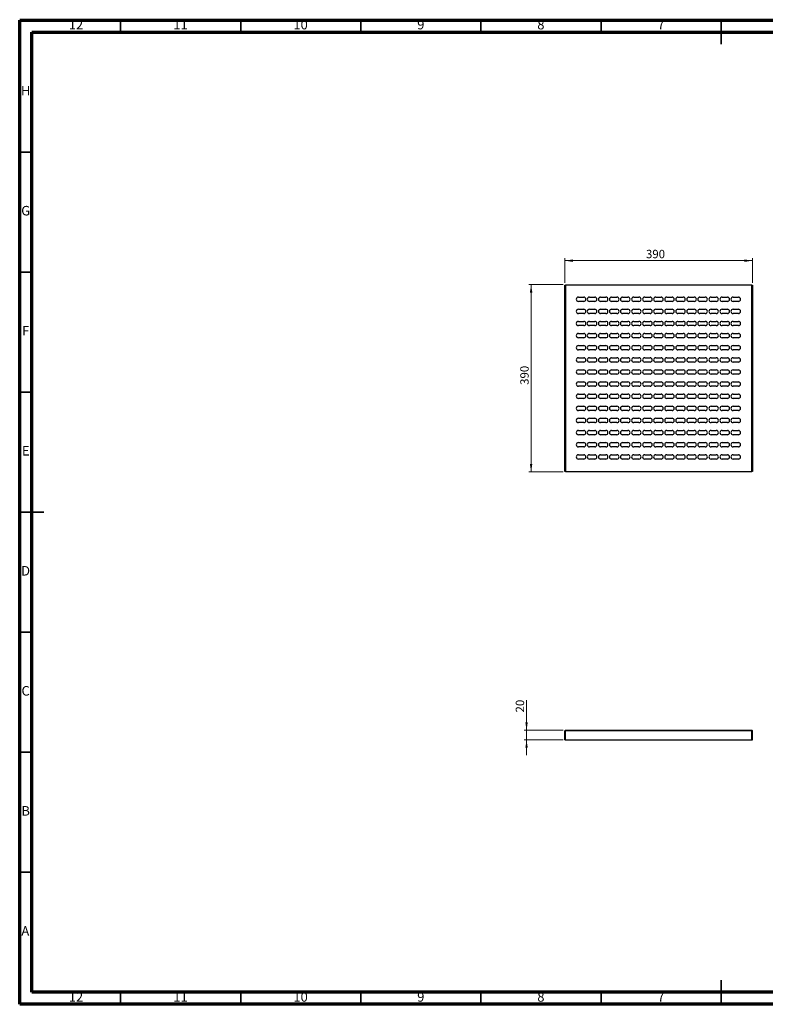
# Model space of a CAD drawing. Units: millimetres. Extents: x 5 to 589, y 5 to 415.
# Drawn here: x 5 to 315, y 5 to 415 of the extents above; entities that cross this region are included whole.
import ezdxf

# ---------------------------------------------------------------- set-up
doc = ezdxf.new("R2010")
doc.units = ezdxf.units.MM
doc.styles.add('SLDTEXTSTYLE0', font='TXT', dxfattribs={"width": 0.75})
doc.dimstyles.new('SLDDIMSTYLE0', dxfattribs={"dimtxt": 3.5, "dimasz": 3.302, "dimexe": 0, "dimexo": 0.0625, "dimgap": 0.875, "dimtad": 1, "dimlfac": 5, "dimrnd": 1e-09, "dimzin": 12, "dimdsep": 46, "dimtxsty": 'SLDTEXTSTYLE0', "dimsah": 1, "dimcen": 0.09, "dimadec": 0, "dimazin": 3, "dimtfac": 1, "dimtmove": 0, "dimatfit": 0, "dimfxl": 0, "dimfrac": 2, "dimtolj": 1, "dimtzin": 12, "dimarcsym": 0})
doc.dimstyles.new('SLDDIMSTYLE1', dxfattribs={"dimtxt": 3.5, "dimasz": 3.302, "dimexe": 0, "dimexo": 0.0625, "dimgap": 0.875, "dimtad": 1, "dimlfac": 5, "dimrnd": 1e-09, "dimzin": 12, "dimdsep": 46, "dimtxsty": 'SLDTEXTSTYLE0', "dimsah": 1, "dimcen": 0.09, "dimadec": 0, "dimazin": 3, "dimtfac": 1, "dimtofl": 0, "dimtmove": 0, "dimatfit": 3, "dimfxl": 0, "dimfrac": 2, "dimtolj": 1, "dimtzin": 12, "dimarcsym": 0})

# ---------------------------------------------------------------- blocks, each defined once
blk = doc.blocks.new('_D')
at = {"color": 7, "linetype": 'Continuous', "lineweight": 0}
for p, q in [((215.99, 119.15), (215.99, 131.73)), ((231.19, 119.15), (214.99, 119.15)), ((215.99, 115.15), (215.99, 119.15)), ((231.19, 115.15), (214.99, 115.15)), ((215.99, 115.15), (215.99, 108.8))]:
    blk.add_line(p, q, dxfattribs=at)
at = {"color": 7, "linetype": 'Continuous', "lineweight": 18}
for points in [[(215.99, 119.15), (216.5, 122.45), (215.48, 122.45)], [(215.99, 115.15), (215.48, 111.85), (216.5, 111.85)]]:
    blk.add_solid(points, dxfattribs=at)
at = {"color": 7, "linetype": 'Continuous', "lineweight": 18, "insert": (211.48, 126.56), "char_height": 3.5, "attachment_point": 1, "rotation": 90, "style": 'SLDTEXTSTYLE0'}
blk.add_mtext('20', dxfattribs=at)
blk = doc.blocks.new('_D_1')
at = {"color": 7, "linetype": 'Continuous', "lineweight": 0}
for p, q in [((231.99, 305.56), (231.99, 315.76)), ((231.99, 314.76), (309.99, 314.76)), ((309.99, 305.56), (309.99, 315.76))]:
    blk.add_line(p, q, dxfattribs=at)
at = {"color": 7, "linetype": 'Continuous', "lineweight": 18}
for points in [[(231.99, 314.76), (235.29, 314.25), (235.29, 315.26)], [(309.99, 314.76), (306.69, 315.26), (306.69, 314.25)]]:
    blk.add_solid(points, dxfattribs=at)
at = {"color": 7, "linetype": 'Continuous', "lineweight": 18, "insert": (265.69, 319.27), "char_height": 3.5, "attachment_point": 1, "style": 'SLDTEXTSTYLE0'}
blk.add_mtext('390', dxfattribs=at)
blk = doc.blocks.new('_D_2')
at = {"color": 7, "linetype": 'Continuous', "lineweight": 0}
for p, q in [((231.19, 304.76), (216.89, 304.76)), ((217.89, 304.76), (217.89, 226.76)), ((231.19, 226.76), (216.89, 226.76))]:
    blk.add_line(p, q, dxfattribs=at)
at = {"color": 7, "linetype": 'Continuous', "lineweight": 18}
for points in [[(217.89, 304.76), (217.38, 301.45), (218.4, 301.45)], [(217.89, 226.76), (218.4, 230.06), (217.38, 230.06)]]:
    blk.add_solid(points, dxfattribs=at)
at = {"color": 7, "linetype": 'Continuous', "lineweight": 18, "insert": (213.38, 263.01), "char_height": 3.5, "attachment_point": 1, "rotation": 90, "style": 'SLDTEXTSTYLE0'}
blk.add_mtext('390', dxfattribs=at)

msp = doc.modelspace()

# ---------------------------------------------------------------- linework, layer by layer
at = {"color": 7, "linetype": 'Continuous', "lineweight": 70}
for p, q in [((5, 5), (5, 415)), ((5, 415), (589, 415)), ((10, 10), (10, 410)), ((10, 410), (584, 410)), ((584, 10), (10, 10)), ((589, 5), (5, 5))]:
    msp.add_line(p, q, dxfattribs=at)
at = {"color": 7, "linetype": 'Continuous', "lineweight": 35}
for p, q in [((47, 410), (47, 415)), ((97, 410), (97, 415)), ((147, 410), (147, 415)), ((197, 410), (197, 415)), ((247, 410), (247, 415)), ((297, 415.001), (297, 404.999)), ((297, 410), (297, 415)), ((10, 360), (5, 360)), ((10, 310), (5, 310)), ((10, 260), (5, 260)), ((4.999, 210), (15.001, 210)), ((10, 210), (5, 210)), ((10, 160), (5, 160)), ((10, 110), (5, 110)), ((10, 60), (5, 60)), ((297, 4.999), (297, 15.001)), ((47, 10), (47, 5)), ((97, 10), (97, 5)), ((147, 10), (147, 5)), ((197, 10), (197, 5)), ((247, 10), (247, 5)), ((297, 10), (297, 5))]:
    msp.add_line(p, q, dxfattribs=at)
at = {"color": 7, "linetype": 'Continuous', "lineweight": 25}
for p, q in [((231.9871, 226.9562), (231.9871, 304.5562)), ((231.9871, 304.5562), (232.1871, 304.5562)), ((232.1871, 304.7562), (309.7871, 304.7562)), ((232.1871, 304.5562), (232.1871, 304.7562)), ((232.1871, 304.5562), (232.1871, 226.9562)), ((309.7871, 304.5562), (232.1871, 304.5562)), ((309.7871, 304.7562), (309.7871, 304.5562)), ((309.7871, 226.9562), (309.7871, 304.5562)), ((309.7871, 304.5562), (309.9871, 304.5562)), ((309.9871, 304.5562), (309.9871, 226.9562)), ((237.5871, 299.5812), (239.7871, 299.5812)), ((242.1871, 299.5812), (244.3871, 299.5812)), ((246.7871, 299.5812), (248.9871, 299.5812)), ((251.3871, 299.5812), (253.5871, 299.5812)), ((255.9871, 299.5812), (258.1871, 299.5812)), ((260.5871, 299.5812), (262.7871, 299.5812)), ((265.1871, 299.5812), (267.3871, 299.5812)), ((269.7871, 299.5812), (271.9871, 299.5812)), ((274.3871, 299.5812), (276.5871, 299.5812)), ((278.9871, 299.5812), (281.1871, 299.5812)), ((283.5871, 299.5812), (285.7871, 299.5812)), ((288.1871, 299.5812), (290.3871, 299.5812)), ((292.7871, 299.5812), (294.9871, 299.5812)), ((297.3871, 299.5812), (299.5871, 299.5812)), ((301.9871, 299.5812), (304.1871, 299.5812)), ((239.7871, 297.7812), (237.5871, 297.7812)), ((244.3871, 297.7812), (242.1871, 297.7812)), ((248.9871, 297.7812), (246.7871, 297.7812)), ((253.5871, 297.7812), (251.3871, 297.7812)), ((258.1871, 297.7812), (255.9871, 297.7812)), ((262.7871, 297.7812), (260.5871, 297.7812)), ((267.3871, 297.7812), (265.1871, 297.7812)), ((271.9871, 297.7812), (269.7871, 297.7812)), ((276.5871, 297.7812), (274.3871, 297.7812)), ((281.1871, 297.7812), (278.9871, 297.7812)), ((285.7871, 297.7812), (283.5871, 297.7812)), ((290.3871, 297.7812), (288.1871, 297.7812)), ((294.9871, 297.7812), (292.7871, 297.7812)), ((299.5871, 297.7812), (297.3871, 297.7812)), ((304.1871, 297.7812), (301.9871, 297.7812)), ((237.5871, 294.5312), (239.7871, 294.5312)), ((239.7871, 292.7312), (237.5871, 292.7312)), ((242.1871, 294.5312), (244.3871, 294.5312)), ((244.3871, 292.7312), (242.1871, 292.7312)), ((246.7871, 294.5312), (248.9871, 294.5312)), ((248.9871, 292.7312), (246.7871, 292.7312)), ((251.3871, 294.5312), (253.5871, 294.5312)), ((253.5871, 292.7312), (251.3871, 292.7312)), ((255.9871, 294.5312), (258.1871, 294.5312)), ((258.1871, 292.7312), (255.9871, 292.7312)), ((260.5871, 294.5312), (262.7871, 294.5312)), ((262.7871, 292.7312), (260.5871, 292.7312)), ((265.1871, 294.5312), (267.3871, 294.5312)), ((267.3871, 292.7312), (265.1871, 292.7312)), ((269.7871, 294.5312), (271.9871, 294.5312)), ((271.9871, 292.7312), (269.7871, 292.7312)), ((274.3871, 294.5312), (276.5871, 294.5312)), ((276.5871, 292.7312), (274.3871, 292.7312)), ((278.9871, 294.5312), (281.1871, 294.5312)), ((281.1871, 292.7312), (278.9871, 292.7312)), ((283.5871, 294.5312), (285.7871, 294.5312)), ((285.7871, 292.7312), (283.5871, 292.7312)), ((288.1871, 294.5312), (290.3871, 294.5312)), ((290.3871, 292.7312), (288.1871, 292.7312)), ((292.7871, 294.5312), (294.9871, 294.5312)), ((294.9871, 292.7312), (292.7871, 292.7312)), ((297.3871, 294.5312), (299.5871, 294.5312)), ((299.5871, 292.7312), (297.3871, 292.7312)), ((301.9871, 294.5312), (304.1871, 294.5312)), ((304.1871, 292.7312), (301.9871, 292.7312)), ((237.5871, 289.4812), (239.7871, 289.4812)), ((239.7871, 287.6812), (237.5871, 287.6812)), ((242.1871, 289.4812), (244.3871, 289.4812)), ((244.3871, 287.6812), (242.1871, 287.6812)), ((246.7871, 289.4812), (248.9871, 289.4812)), ((248.9871, 287.6812), (246.7871, 287.6812)), ((251.3871, 289.4812), (253.5871, 289.4812)), ((253.5871, 287.6812), (251.3871, 287.6812)), ((255.9871, 289.4812), (258.1871, 289.4812)), ((258.1871, 287.6812), (255.9871, 287.6812)), ((260.5871, 289.4812), (262.7871, 289.4812)), ((262.7871, 287.6812), (260.5871, 287.6812)), ((265.1871, 289.4812), (267.3871, 289.4812)), ((267.3871, 287.6812), (265.1871, 287.6812)), ((269.7871, 289.4812), (271.9871, 289.4812)), ((271.9871, 287.6812), (269.7871, 287.6812)), ((274.3871, 289.4812), (276.5871, 289.4812)), ((276.5871, 287.6812), (274.3871, 287.6812)), ((278.9871, 289.4812), (281.1871, 289.4812)), ((281.1871, 287.6812), (278.9871, 287.6812)), ((283.5871, 289.4812), (285.7871, 289.4812)), ((285.7871, 287.6812), (283.5871, 287.6812)), ((288.1871, 289.4812), (290.3871, 289.4812)), ((290.3871, 287.6812), (288.1871, 287.6812)), ((292.7871, 289.4812), (294.9871, 289.4812)), ((294.9871, 287.6812), (292.7871, 287.6812)), ((297.3871, 289.4812), (299.5871, 289.4812)), ((299.5871, 287.6812), (297.3871, 287.6812)), ((301.9871, 289.4812), (304.1871, 289.4812)), ((304.1871, 287.6812), (301.9871, 287.6812)), ((237.5871, 284.4312), (239.7871, 284.4312)), ((242.1871, 284.4312), (244.3871, 284.4312)), ((246.7871, 284.4312), (248.9871, 284.4312)), ((251.3871, 284.4312), (253.5871, 284.4312)), ((255.9871, 284.4312), (258.1871, 284.4312)), ((260.5871, 284.4312), (262.7871, 284.4312)), ((265.1871, 284.4312), (267.3871, 284.4312)), ((269.7871, 284.4312), (271.9871, 284.4312)), ((274.3871, 284.4312), (276.5871, 284.4312)), ((278.9871, 284.4312), (281.1871, 284.4312)), ((283.5871, 284.4312), (285.7871, 284.4312)), ((288.1871, 284.4312), (290.3871, 284.4312)), ((292.7871, 284.4312), (294.9871, 284.4312)), ((297.3871, 284.4312), (299.5871, 284.4312)), ((301.9871, 284.4312), (304.1871, 284.4312)), ((239.7871, 282.6312), (237.5871, 282.6312)), ((237.5871, 279.3812), (239.7871, 279.3812)), ((244.3871, 282.6312), (242.1871, 282.6312)), ((242.1871, 279.3812), (244.3871, 279.3812)), ((248.9871, 282.6312), (246.7871, 282.6312)), ((246.7871, 279.3812), (248.9871, 279.3812)), ((253.5871, 282.6312), (251.3871, 282.6312)), ((251.3871, 279.3812), (253.5871, 279.3812)), ((258.1871, 282.6312), (255.9871, 282.6312)), ((255.9871, 279.3812), (258.1871, 279.3812)), ((262.7871, 282.6312), (260.5871, 282.6312)), ((260.5871, 279.3812), (262.7871, 279.3812)), ((267.3871, 282.6312), (265.1871, 282.6312)), ((265.1871, 279.3812), (267.3871, 279.3812)), ((271.9871, 282.6312), (269.7871, 282.6312)), ((269.7871, 279.3812), (271.9871, 279.3812)), ((276.5871, 282.6312), (274.3871, 282.6312)), ((274.3871, 279.3812), (276.5871, 279.3812)), ((281.1871, 282.6312), (278.9871, 282.6312)), ((278.9871, 279.3812), (281.1871, 279.3812)), ((285.7871, 282.6312), (283.5871, 282.6312)), ((283.5871, 279.3812), (285.7871, 279.3812)), ((290.3871, 282.6312), (288.1871, 282.6312)), ((288.1871, 279.3812), (290.3871, 279.3812)), ((294.9871, 282.6312), (292.7871, 282.6312)), ((292.7871, 279.3812), (294.9871, 279.3812)), ((299.5871, 282.6312), (297.3871, 282.6312)), ((297.3871, 279.3812), (299.5871, 279.3812)), ((304.1871, 282.6312), (301.9871, 282.6312)), ((301.9871, 279.3812), (304.1871, 279.3812)), ((239.7871, 277.5812), (237.5871, 277.5812)), ((244.3871, 277.5812), (242.1871, 277.5812)), ((248.9871, 277.5812), (246.7871, 277.5812)), ((253.5871, 277.5812), (251.3871, 277.5812)), ((258.1871, 277.5812), (255.9871, 277.5812)), ((262.7871, 277.5812), (260.5871, 277.5812)), ((267.3871, 277.5812), (265.1871, 277.5812)), ((271.9871, 277.5812), (269.7871, 277.5812)), ((276.5871, 277.5812), (274.3871, 277.5812)), ((281.1871, 277.5812), (278.9871, 277.5812)), ((285.7871, 277.5812), (283.5871, 277.5812)), ((290.3871, 277.5812), (288.1871, 277.5812)), ((294.9871, 277.5812), (292.7871, 277.5812)), ((299.5871, 277.5812), (297.3871, 277.5812)), ((304.1871, 277.5812), (301.9871, 277.5812)), ((237.5871, 274.3312), (239.7871, 274.3312)), ((239.7871, 272.5312), (237.5871, 272.5312)), ((242.1871, 274.3312), (244.3871, 274.3312)), ((244.3871, 272.5312), (242.1871, 272.5312)), ((246.7871, 274.3312), (248.9871, 274.3312)), ((248.9871, 272.5312), (246.7871, 272.5312)), ((251.3871, 274.3312), (253.5871, 274.3312)), ((253.5871, 272.5312), (251.3871, 272.5312)), ((255.9871, 274.3312), (258.1871, 274.3312)), ((258.1871, 272.5312), (255.9871, 272.5312)), ((260.5871, 274.3312), (262.7871, 274.3312)), ((262.7871, 272.5312), (260.5871, 272.5312)), ((265.1871, 274.3312), (267.3871, 274.3312)), ((267.3871, 272.5312), (265.1871, 272.5312)), ((269.7871, 274.3312), (271.9871, 274.3312)), ((271.9871, 272.5312), (269.7871, 272.5312)), ((274.3871, 274.3312), (276.5871, 274.3312)), ((276.5871, 272.5312), (274.3871, 272.5312)), ((278.9871, 274.3312), (281.1871, 274.3312)), ((281.1871, 272.5312), (278.9871, 272.5312)), ((283.5871, 274.3312), (285.7871, 274.3312)), ((285.7871, 272.5312), (283.5871, 272.5312)), ((288.1871, 274.3312), (290.3871, 274.3312)), ((290.3871, 272.5312), (288.1871, 272.5312)), ((292.7871, 274.3312), (294.9871, 274.3312)), ((294.9871, 272.5312), (292.7871, 272.5312)), ((297.3871, 274.3312), (299.5871, 274.3312)), ((299.5871, 272.5312), (297.3871, 272.5312)), ((301.9871, 274.3312), (304.1871, 274.3312)), ((304.1871, 272.5312), (301.9871, 272.5312)), ((237.5871, 269.2812), (239.7871, 269.2812)), ((239.7871, 267.4812), (237.5871, 267.4812)), ((242.1871, 269.2812), (244.3871, 269.2812)), ((244.3871, 267.4812), (242.1871, 267.4812)), ((246.7871, 269.2812), (248.9871, 269.2812)), ((248.9871, 267.4812), (246.7871, 267.4812)), ((251.3871, 269.2812), (253.5871, 269.2812)), ((253.5871, 267.4812), (251.3871, 267.4812)), ((255.9871, 269.2812), (258.1871, 269.2812)), ((258.1871, 267.4812), (255.9871, 267.4812)), ((260.5871, 269.2812), (262.7871, 269.2812)), ((262.7871, 267.4812), (260.5871, 267.4812)), ((265.1871, 269.2812), (267.3871, 269.2812)), ((267.3871, 267.4812), (265.1871, 267.4812)), ((269.7871, 269.2812), (271.9871, 269.2812)), ((271.9871, 267.4812), (269.7871, 267.4812)), ((274.3871, 269.2812), (276.5871, 269.2812)), ((276.5871, 267.4812), (274.3871, 267.4812)), ((278.9871, 269.2812), (281.1871, 269.2812)), ((281.1871, 267.4812), (278.9871, 267.4812)), ((283.5871, 269.2812), (285.7871, 269.2812)), ((285.7871, 267.4812), (283.5871, 267.4812)), ((288.1871, 269.2812), (290.3871, 269.2812)), ((290.3871, 267.4812), (288.1871, 267.4812)), ((292.7871, 269.2812), (294.9871, 269.2812)), ((294.9871, 267.4812), (292.7871, 267.4812)), ((297.3871, 269.2812), (299.5871, 269.2812)), ((299.5871, 267.4812), (297.3871, 267.4812)), ((301.9871, 269.2812), (304.1871, 269.2812)), ((304.1871, 267.4812), (301.9871, 267.4812)), ((237.5871, 264.2312), (239.7871, 264.2312)), ((242.1871, 264.2312), (244.3871, 264.2312)), ((246.7871, 264.2312), (248.9871, 264.2312)), ((251.3871, 264.2312), (253.5871, 264.2312)), ((255.9871, 264.2312), (258.1871, 264.2312)), ((260.5871, 264.2312), (262.7871, 264.2312)), ((265.1871, 264.2312), (267.3871, 264.2312)), ((269.7871, 264.2312), (271.9871, 264.2312)), ((274.3871, 264.2312), (276.5871, 264.2312)), ((278.9871, 264.2312), (281.1871, 264.2312)), ((283.5871, 264.2312), (285.7871, 264.2312)), ((288.1871, 264.2312), (290.3871, 264.2312)), ((292.7871, 264.2312), (294.9871, 264.2312)), ((297.3871, 264.2312), (299.5871, 264.2312)), ((301.9871, 264.2312), (304.1871, 264.2312)), ((239.7871, 262.4312), (237.5871, 262.4312)), ((237.5871, 259.1812), (239.7871, 259.1812)), ((244.3871, 262.4312), (242.1871, 262.4312)), ((242.1871, 259.1812), (244.3871, 259.1812)), ((248.9871, 262.4312), (246.7871, 262.4312)), ((246.7871, 259.1812), (248.9871, 259.1812)), ((253.5871, 262.4312), (251.3871, 262.4312)), ((251.3871, 259.1812), (253.5871, 259.1812)), ((258.1871, 262.4312), (255.9871, 262.4312)), ((255.9871, 259.1812), (258.1871, 259.1812)), ((262.7871, 262.4312), (260.5871, 262.4312)), ((260.5871, 259.1812), (262.7871, 259.1812)), ((267.3871, 262.4312), (265.1871, 262.4312)), ((265.1871, 259.1812), (267.3871, 259.1812)), ((271.9871, 262.4312), (269.7871, 262.4312)), ((269.7871, 259.1812), (271.9871, 259.1812)), ((276.5871, 262.4312), (274.3871, 262.4312)), ((274.3871, 259.1812), (276.5871, 259.1812)), ((281.1871, 262.4312), (278.9871, 262.4312)), ((278.9871, 259.1812), (281.1871, 259.1812)), ((285.7871, 262.4312), (283.5871, 262.4312)), ((283.5871, 259.1812), (285.7871, 259.1812)), ((290.3871, 262.4312), (288.1871, 262.4312)), ((288.1871, 259.1812), (290.3871, 259.1812)), ((294.9871, 262.4312), (292.7871, 262.4312)), ((292.7871, 259.1812), (294.9871, 259.1812)), ((299.5871, 262.4312), (297.3871, 262.4312)), ((297.3871, 259.1812), (299.5871, 259.1812)), ((304.1871, 262.4312), (301.9871, 262.4312)), ((301.9871, 259.1812), (304.1871, 259.1812)), ((239.7871, 257.3812), (237.5871, 257.3812)), ((244.3871, 257.3812), (242.1871, 257.3812)), ((248.9871, 257.3812), (246.7871, 257.3812)), ((253.5871, 257.3812), (251.3871, 257.3812)), ((258.1871, 257.3812), (255.9871, 257.3812)), ((262.7871, 257.3812), (260.5871, 257.3812)), ((267.3871, 257.3812), (265.1871, 257.3812)), ((271.9871, 257.3812), (269.7871, 257.3812)), ((276.5871, 257.3812), (274.3871, 257.3812)), ((281.1871, 257.3812), (278.9871, 257.3812)), ((285.7871, 257.3812), (283.5871, 257.3812)), ((290.3871, 257.3812), (288.1871, 257.3812)), ((294.9871, 257.3812), (292.7871, 257.3812)), ((299.5871, 257.3812), (297.3871, 257.3812)), ((304.1871, 257.3812), (301.9871, 257.3812)), ((237.5871, 254.1312), (239.7871, 254.1312)), ((239.7871, 252.3312), (237.5871, 252.3312)), ((242.1871, 254.1312), (244.3871, 254.1312)), ((244.3871, 252.3312), (242.1871, 252.3312)), ((246.7871, 254.1312), (248.9871, 254.1312)), ((248.9871, 252.3312), (246.7871, 252.3312)), ((251.3871, 254.1312), (253.5871, 254.1312)), ((253.5871, 252.3312), (251.3871, 252.3312)), ((255.9871, 254.1312), (258.1871, 254.1312)), ((258.1871, 252.3312), (255.9871, 252.3312)), ((260.5871, 254.1312), (262.7871, 254.1312)), ((262.7871, 252.3312), (260.5871, 252.3312)), ((265.1871, 254.1312), (267.3871, 254.1312)), ((267.3871, 252.3312), (265.1871, 252.3312)), ((269.7871, 254.1312), (271.9871, 254.1312)), ((271.9871, 252.3312), (269.7871, 252.3312)), ((274.3871, 254.1312), (276.5871, 254.1312)), ((276.5871, 252.3312), (274.3871, 252.3312)), ((278.9871, 254.1312), (281.1871, 254.1312)), ((281.1871, 252.3312), (278.9871, 252.3312)), ((283.5871, 254.1312), (285.7871, 254.1312)), ((285.7871, 252.3312), (283.5871, 252.3312)), ((288.1871, 254.1312), (290.3871, 254.1312)), ((290.3871, 252.3312), (288.1871, 252.3312)), ((292.7871, 254.1312), (294.9871, 254.1312)), ((294.9871, 252.3312), (292.7871, 252.3312)), ((297.3871, 254.1312), (299.5871, 254.1312)), ((299.5871, 252.3312), (297.3871, 252.3312)), ((301.9871, 254.1312), (304.1871, 254.1312)), ((304.1871, 252.3312), (301.9871, 252.3312)), ((237.5871, 249.0812), (239.7871, 249.0812)), ((239.7871, 247.2812), (237.5871, 247.2812)), ((242.1871, 249.0812), (244.3871, 249.0812)), ((244.3871, 247.2812), (242.1871, 247.2812)), ((246.7871, 249.0812), (248.9871, 249.0812)), ((248.9871, 247.2812), (246.7871, 247.2812)), ((251.3871, 249.0812), (253.5871, 249.0812)), ((253.5871, 247.2812), (251.3871, 247.2812)), ((255.9871, 249.0812), (258.1871, 249.0812)), ((258.1871, 247.2812), (255.9871, 247.2812)), ((260.5871, 249.0812), (262.7871, 249.0812)), ((262.7871, 247.2812), (260.5871, 247.2812)), ((265.1871, 249.0812), (267.3871, 249.0812)), ((267.3871, 247.2812), (265.1871, 247.2812)), ((269.7871, 249.0812), (271.9871, 249.0812)), ((271.9871, 247.2812), (269.7871, 247.2812)), ((274.3871, 249.0812), (276.5871, 249.0812)), ((276.5871, 247.2812), (274.3871, 247.2812)), ((278.9871, 249.0812), (281.1871, 249.0812)), ((281.1871, 247.2812), (278.9871, 247.2812)), ((283.5871, 249.0812), (285.7871, 249.0812)), ((285.7871, 247.2812), (283.5871, 247.2812)), ((288.1871, 249.0812), (290.3871, 249.0812)), ((290.3871, 247.2812), (288.1871, 247.2812)), ((292.7871, 249.0812), (294.9871, 249.0812)), ((294.9871, 247.2812), (292.7871, 247.2812)), ((297.3871, 249.0812), (299.5871, 249.0812)), ((299.5871, 247.2812), (297.3871, 247.2812)), ((301.9871, 249.0812), (304.1871, 249.0812)), ((304.1871, 247.2812), (301.9871, 247.2812)), ((237.5871, 244.0312), (239.7871, 244.0312)), ((239.7871, 242.2312), (237.5871, 242.2312)), ((242.1871, 244.0312), (244.3871, 244.0312)), ((244.3871, 242.2312), (242.1871, 242.2312)), ((246.7871, 244.0312), (248.9871, 244.0312)), ((248.9871, 242.2312), (246.7871, 242.2312)), ((251.3871, 244.0312), (253.5871, 244.0312)), ((253.5871, 242.2312), (251.3871, 242.2312)), ((255.9871, 244.0312), (258.1871, 244.0312)), ((258.1871, 242.2312), (255.9871, 242.2312)), ((260.5871, 244.0312), (262.7871, 244.0312)), ((262.7871, 242.2312), (260.5871, 242.2312)), ((265.1871, 244.0312), (267.3871, 244.0312)), ((267.3871, 242.2312), (265.1871, 242.2312)), ((269.7871, 244.0312), (271.9871, 244.0312)), ((271.9871, 242.2312), (269.7871, 242.2312)), ((274.3871, 244.0312), (276.5871, 244.0312)), ((276.5871, 242.2312), (274.3871, 242.2312)), ((278.9871, 244.0312), (281.1871, 244.0312)), ((281.1871, 242.2312), (278.9871, 242.2312)), ((283.5871, 244.0312), (285.7871, 244.0312)), ((285.7871, 242.2312), (283.5871, 242.2312)), ((288.1871, 244.0312), (290.3871, 244.0312)), ((290.3871, 242.2312), (288.1871, 242.2312)), ((292.7871, 244.0312), (294.9871, 244.0312)), ((294.9871, 242.2312), (292.7871, 242.2312)), ((297.3871, 244.0312), (299.5871, 244.0312)), ((299.5871, 242.2312), (297.3871, 242.2312)), ((301.9871, 244.0312), (304.1871, 244.0312)), ((304.1871, 242.2312), (301.9871, 242.2312)), ((237.5871, 238.9812), (239.7871, 238.9812)), ((242.1871, 238.9812), (244.3871, 238.9812)), ((246.7871, 238.9812), (248.9871, 238.9812)), ((251.3871, 238.9812), (253.5871, 238.9812)), ((255.9871, 238.9812), (258.1871, 238.9812)), ((260.5871, 238.9812), (262.7871, 238.9812)), ((265.1871, 238.9812), (267.3871, 238.9812)), ((269.7871, 238.9812), (271.9871, 238.9812)), ((274.3871, 238.9812), (276.5871, 238.9812)), ((278.9871, 238.9812), (281.1871, 238.9812)), ((283.5871, 238.9812), (285.7871, 238.9812)), ((288.1871, 238.9812), (290.3871, 238.9812)), ((292.7871, 238.9812), (294.9871, 238.9812)), ((297.3871, 238.9812), (299.5871, 238.9812)), ((301.9871, 238.9812), (304.1871, 238.9812)), ((239.7871, 237.1812), (237.5871, 237.1812)), ((237.5871, 233.9312), (239.7871, 233.9312)), ((244.3871, 237.1812), (242.1871, 237.1812)), ((242.1871, 233.9312), (244.3871, 233.9312)), ((248.9871, 237.1812), (246.7871, 237.1812)), ((246.7871, 233.9312), (248.9871, 233.9312)), ((253.5871, 237.1812), (251.3871, 237.1812)), ((251.3871, 233.9312), (253.5871, 233.9312)), ((258.1871, 237.1812), (255.9871, 237.1812)), ((255.9871, 233.9312), (258.1871, 233.9312)), ((262.7871, 237.1812), (260.5871, 237.1812)), ((260.5871, 233.9312), (262.7871, 233.9312)), ((267.3871, 237.1812), (265.1871, 237.1812)), ((265.1871, 233.9312), (267.3871, 233.9312)), ((271.9871, 237.1812), (269.7871, 237.1812)), ((269.7871, 233.9312), (271.9871, 233.9312)), ((276.5871, 237.1812), (274.3871, 237.1812)), ((274.3871, 233.9312), (276.5871, 233.9312)), ((281.1871, 237.1812), (278.9871, 237.1812)), ((278.9871, 233.9312), (281.1871, 233.9312)), ((285.7871, 237.1812), (283.5871, 237.1812)), ((283.5871, 233.9312), (285.7871, 233.9312)), ((290.3871, 237.1812), (288.1871, 237.1812)), ((288.1871, 233.9312), (290.3871, 233.9312)), ((294.9871, 237.1812), (292.7871, 237.1812)), ((292.7871, 233.9312), (294.9871, 233.9312)), ((299.5871, 237.1812), (297.3871, 237.1812)), ((297.3871, 233.9312), (299.5871, 233.9312)), ((304.1871, 237.1812), (301.9871, 237.1812)), ((301.9871, 233.9312), (304.1871, 233.9312)), ((239.7871, 232.1312), (237.5871, 232.1312)), ((244.3871, 232.1312), (242.1871, 232.1312)), ((248.9871, 232.1312), (246.7871, 232.1312)), ((253.5871, 232.1312), (251.3871, 232.1312)), ((258.1871, 232.1312), (255.9871, 232.1312)), ((262.7871, 232.1312), (260.5871, 232.1312)), ((267.3871, 232.1312), (265.1871, 232.1312)), ((271.9871, 232.1312), (269.7871, 232.1312)), ((276.5871, 232.1312), (274.3871, 232.1312)), ((281.1871, 232.1312), (278.9871, 232.1312)), ((285.7871, 232.1312), (283.5871, 232.1312)), ((290.3871, 232.1312), (288.1871, 232.1312)), ((294.9871, 232.1312), (292.7871, 232.1312)), ((299.5871, 232.1312), (297.3871, 232.1312)), ((304.1871, 232.1312), (301.9871, 232.1312)), ((232.1871, 226.9562), (231.9871, 226.9562)), ((232.1871, 226.9562), (309.7871, 226.9562)), ((232.1871, 226.7562), (232.1871, 226.9562)), ((309.7871, 226.7562), (232.1871, 226.7562)), ((309.9871, 226.9562), (309.7871, 226.9562)), ((309.7871, 226.9562), (309.7871, 226.7562)), ((231.9871, 115.1471), (231.9871, 118.9471)), ((232.1871, 119.1471), (309.7871, 119.1471)), ((232.1871, 118.9471), (232.1871, 119.1471)), ((232.1871, 115.1471), (232.1871, 118.9471)), ((309.7871, 118.9471), (232.1871, 118.9471)), ((309.7871, 119.1471), (309.7871, 118.9471)), ((309.7871, 115.1471), (309.7871, 118.9471)), ((309.9871, 115.1471), (309.9871, 118.9471)), ((231.9871, 115.1471), (232.1871, 115.1471)), ((232.1871, 115.1471), (309.7871, 115.1471)), ((309.7871, 115.1471), (309.9871, 115.1471))]:
    msp.add_line(p, q, dxfattribs=at)
for centre, radius, start, end in [((237.5871, 298.6812), 0.9, 90, 270), ((239.7871, 298.6812), 0.9, 270, 90), ((242.1871, 298.6812), 0.9, 90, 270), ((244.3871, 298.6812), 0.9, 270, 90), ((246.7871, 298.6812), 0.9, 90, 270), ((248.9871, 298.6812), 0.9, 270, 90), ((251.3871, 298.6812), 0.9, 90, 270), ((253.5871, 298.6812), 0.9, 270, 90), ((255.9871, 298.6812), 0.9, 90, 270), ((258.1871, 298.6812), 0.9, 270, 90), ((260.5871, 298.6812), 0.9, 90, 270), ((262.7871, 298.6812), 0.9, 270, 90), ((265.1871, 298.6812), 0.9, 90, 270), ((267.3871, 298.6812), 0.9, 270, 90), ((269.7871, 298.6812), 0.9, 90, 270), ((271.9871, 298.6812), 0.9, 270, 90), ((274.3871, 298.6812), 0.9, 90, 270), ((276.5871, 298.6812), 0.9, 270, 90), ((278.9871, 298.6812), 0.9, 90, 270), ((281.1871, 298.6812), 0.9, 270, 90), ((283.5871, 298.6812), 0.9, 90, 270), ((285.7871, 298.6812), 0.9, 270, 90), ((288.1871, 298.6812), 0.9, 90, 270), ((290.3871, 298.6812), 0.9, 270, 90), ((292.7871, 298.6812), 0.9, 90, 270), ((294.9871, 298.6812), 0.9, 270, 90), ((297.3871, 298.6812), 0.9, 90, 270), ((299.5871, 298.6812), 0.9, 270, 90), ((301.9871, 298.6812), 0.9, 90, 270), ((304.1871, 298.6812), 0.9, 270, 90), ((237.5871, 293.6312), 0.9, 90, 270), ((239.7871, 293.6312), 0.9, 270, 90), ((242.1871, 293.6312), 0.9, 90, 270), ((244.3871, 293.6312), 0.9, 270, 90), ((246.7871, 293.6312), 0.9, 90, 270), ((248.9871, 293.6312), 0.9, 270, 90), ((251.3871, 293.6312), 0.9, 90, 270), ((253.5871, 293.6312), 0.9, 270, 90), ((255.9871, 293.6312), 0.9, 90, 270), ((258.1871, 293.6312), 0.9, 270, 90), ((260.5871, 293.6312), 0.9, 90, 270), ((262.7871, 293.6312), 0.9, 270, 90), ((265.1871, 293.6312), 0.9, 90, 270), ((267.3871, 293.6312), 0.9, 270, 90), ((269.7871, 293.6312), 0.9, 90, 270), ((271.9871, 293.6312), 0.9, 270, 90), ((274.3871, 293.6312), 0.9, 90, 270), ((276.5871, 293.6312), 0.9, 270, 90), ((278.9871, 293.6312), 0.9, 90, 270), ((281.1871, 293.6312), 0.9, 270, 90), ((283.5871, 293.6312), 0.9, 90, 270), ((285.7871, 293.6312), 0.9, 270, 90), ((288.1871, 293.6312), 0.9, 90, 270), ((290.3871, 293.6312), 0.9, 270, 90), ((292.7871, 293.6312), 0.9, 90, 270), ((294.9871, 293.6312), 0.9, 270, 90), ((297.3871, 293.6312), 0.9, 90, 270), ((299.5871, 293.6312), 0.9, 270, 90), ((301.9871, 293.6312), 0.9, 90, 270), ((304.1871, 293.6312), 0.9, 270, 90), ((237.5871, 288.5812), 0.9, 90, 270), ((239.7871, 288.5812), 0.9, 270, 90), ((242.1871, 288.5812), 0.9, 90, 270), ((244.3871, 288.5812), 0.9, 270, 90), ((246.7871, 288.5812), 0.9, 90, 270), ((248.9871, 288.5812), 0.9, 270, 90), ((251.3871, 288.5812), 0.9, 90, 270), ((253.5871, 288.5812), 0.9, 270, 90), ((255.9871, 288.5812), 0.9, 90, 270), ((258.1871, 288.5812), 0.9, 270, 90), ((260.5871, 288.5812), 0.9, 90, 270), ((262.7871, 288.5812), 0.9, 270, 90), ((265.1871, 288.5812), 0.9, 90, 270), ((267.3871, 288.5812), 0.9, 270, 90), ((269.7871, 288.5812), 0.9, 90, 270), ((271.9871, 288.5812), 0.9, 270, 90), ((274.3871, 288.5812), 0.9, 90, 270), ((276.5871, 288.5812), 0.9, 270, 90), ((278.9871, 288.5812), 0.9, 90, 270), ((281.1871, 288.5812), 0.9, 270, 90), ((283.5871, 288.5812), 0.9, 90, 270), ((285.7871, 288.5812), 0.9, 270, 90), ((288.1871, 288.5812), 0.9, 90, 270), ((290.3871, 288.5812), 0.9, 270, 90), ((292.7871, 288.5812), 0.9, 90, 270), ((294.9871, 288.5812), 0.9, 270, 90), ((297.3871, 288.5812), 0.9, 90, 270), ((299.5871, 288.5812), 0.9, 270, 90), ((301.9871, 288.5812), 0.9, 90, 270), ((304.1871, 288.5812), 0.9, 270, 90), ((237.5871, 283.5312), 0.9, 90, 270), ((239.7871, 283.5312), 0.9, 270, 90), ((242.1871, 283.5312), 0.9, 90, 270), ((244.3871, 283.5312), 0.9, 270, 90), ((246.7871, 283.5312), 0.9, 90, 270), ((248.9871, 283.5312), 0.9, 270, 90), ((251.3871, 283.5312), 0.9, 90, 270), ((253.5871, 283.5312), 0.9, 270, 90), ((255.9871, 283.5312), 0.9, 90, 270), ((258.1871, 283.5312), 0.9, 270, 90), ((260.5871, 283.5312), 0.9, 90, 270), ((262.7871, 283.5312), 0.9, 270, 90), ((265.1871, 283.5312), 0.9, 90, 270), ((267.3871, 283.5312), 0.9, 270, 90), ((269.7871, 283.5312), 0.9, 90, 270), ((271.9871, 283.5312), 0.9, 270, 90), ((274.3871, 283.5312), 0.9, 90, 270), ((276.5871, 283.5312), 0.9, 270, 90), ((278.9871, 283.5312), 0.9, 90, 270), ((281.1871, 283.5312), 0.9, 270, 90), ((283.5871, 283.5312), 0.9, 90, 270), ((285.7871, 283.5312), 0.9, 270, 90), ((288.1871, 283.5312), 0.9, 90, 270), ((290.3871, 283.5312), 0.9, 270, 90), ((292.7871, 283.5312), 0.9, 90, 270), ((294.9871, 283.5312), 0.9, 270, 90), ((297.3871, 283.5312), 0.9, 90, 270), ((299.5871, 283.5312), 0.9, 270, 90), ((301.9871, 283.5312), 0.9, 90, 270), ((304.1871, 283.5312), 0.9, 270, 90), ((237.5871, 278.4812), 0.9, 90, 270), ((239.7871, 278.4812), 0.9, 270, 90), ((242.1871, 278.4812), 0.9, 90, 270), ((244.3871, 278.4812), 0.9, 270, 90), ((246.7871, 278.4812), 0.9, 90, 270), ((248.9871, 278.4812), 0.9, 270, 90), ((251.3871, 278.4812), 0.9, 90, 270), ((253.5871, 278.4812), 0.9, 270, 90), ((255.9871, 278.4812), 0.9, 90, 270), ((258.1871, 278.4812), 0.9, 270, 90), ((260.5871, 278.4812), 0.9, 90, 270), ((262.7871, 278.4812), 0.9, 270, 90), ((265.1871, 278.4812), 0.9, 90, 270), ((267.3871, 278.4812), 0.9, 270, 90), ((269.7871, 278.4812), 0.9, 90, 270), ((271.9871, 278.4812), 0.9, 270, 90), ((274.3871, 278.4812), 0.9, 90, 270), ((276.5871, 278.4812), 0.9, 270, 90), ((278.9871, 278.4812), 0.9, 90, 270), ((281.1871, 278.4812), 0.9, 270, 90), ((283.5871, 278.4812), 0.9, 90, 270), ((285.7871, 278.4812), 0.9, 270, 90), ((288.1871, 278.4812), 0.9, 90, 270), ((290.3871, 278.4812), 0.9, 270, 90), ((292.7871, 278.4812), 0.9, 90, 270), ((294.9871, 278.4812), 0.9, 270, 90), ((297.3871, 278.4812), 0.9, 90, 270), ((299.5871, 278.4812), 0.9, 270, 90), ((301.9871, 278.4812), 0.9, 90, 270), ((304.1871, 278.4812), 0.9, 270, 90), ((237.5871, 273.4312), 0.9, 90, 270), ((239.7871, 273.4312), 0.9, 270, 90), ((242.1871, 273.4312), 0.9, 90, 270), ((244.3871, 273.4312), 0.9, 270, 90), ((246.7871, 273.4312), 0.9, 90, 270), ((248.9871, 273.4312), 0.9, 270, 90), ((251.3871, 273.4312), 0.9, 90, 270), ((253.5871, 273.4312), 0.9, 270, 90), ((255.9871, 273.4312), 0.9, 90, 270), ((258.1871, 273.4312), 0.9, 270, 90), ((260.5871, 273.4312), 0.9, 90, 270), ((262.7871, 273.4312), 0.9, 270, 90), ((265.1871, 273.4312), 0.9, 90, 270), ((267.3871, 273.4312), 0.9, 270, 90), ((269.7871, 273.4312), 0.9, 90, 270), ((271.9871, 273.4312), 0.9, 270, 90), ((274.3871, 273.4312), 0.9, 90, 270), ((276.5871, 273.4312), 0.9, 270, 90), ((278.9871, 273.4312), 0.9, 90, 270), ((281.1871, 273.4312), 0.9, 270, 90), ((283.5871, 273.4312), 0.9, 90, 270), ((285.7871, 273.4312), 0.9, 270, 90), ((288.1871, 273.4312), 0.9, 90, 270), ((290.3871, 273.4312), 0.9, 270, 90), ((292.7871, 273.4312), 0.9, 90, 270), ((294.9871, 273.4312), 0.9, 270, 90), ((297.3871, 273.4312), 0.9, 90, 270), ((299.5871, 273.4312), 0.9, 270, 90), ((301.9871, 273.4312), 0.9, 90, 270), ((304.1871, 273.4312), 0.9, 270, 90), ((237.5871, 268.3812), 0.9, 90, 270), ((239.7871, 268.3812), 0.9, 270, 90), ((242.1871, 268.3812), 0.9, 90, 270), ((244.3871, 268.3812), 0.9, 270, 90), ((246.7871, 268.3812), 0.9, 90, 270), ((248.9871, 268.3812), 0.9, 270, 90), ((251.3871, 268.3812), 0.9, 90, 270), ((253.5871, 268.3812), 0.9, 270, 90), ((255.9871, 268.3812), 0.9, 90, 270), ((258.1871, 268.3812), 0.9, 270, 90), ((260.5871, 268.3812), 0.9, 90, 270), ((262.7871, 268.3812), 0.9, 270, 90), ((265.1871, 268.3812), 0.9, 90, 270), ((267.3871, 268.3812), 0.9, 270, 90), ((269.7871, 268.3812), 0.9, 90, 270), ((271.9871, 268.3812), 0.9, 270, 90), ((274.3871, 268.3812), 0.9, 90, 270), ((276.5871, 268.3812), 0.9, 270, 90), ((278.9871, 268.3812), 0.9, 90, 270), ((281.1871, 268.3812), 0.9, 270, 90), ((283.5871, 268.3812), 0.9, 90, 270), ((285.7871, 268.3812), 0.9, 270, 90), ((288.1871, 268.3812), 0.9, 90, 270), ((290.3871, 268.3812), 0.9, 270, 90), ((292.7871, 268.3812), 0.9, 90, 270), ((294.9871, 268.3812), 0.9, 270, 90), ((297.3871, 268.3812), 0.9, 90, 270), ((299.5871, 268.3812), 0.9, 270, 90), ((301.9871, 268.3812), 0.9, 90, 270), ((304.1871, 268.3812), 0.9, 270, 90), ((237.5871, 263.3312), 0.9, 90, 270), ((239.7871, 263.3312), 0.9, 270, 90), ((242.1871, 263.3312), 0.9, 90, 270), ((244.3871, 263.3312), 0.9, 270, 90), ((246.7871, 263.3312), 0.9, 90, 270), ((248.9871, 263.3312), 0.9, 270, 90), ((251.3871, 263.3312), 0.9, 90, 270), ((253.5871, 263.3312), 0.9, 270, 90), ((255.9871, 263.3312), 0.9, 90, 270), ((258.1871, 263.3312), 0.9, 270, 90), ((260.5871, 263.3312), 0.9, 90, 270), ((262.7871, 263.3312), 0.9, 270, 90), ((265.1871, 263.3312), 0.9, 90, 270), ((267.3871, 263.3312), 0.9, 270, 90), ((269.7871, 263.3312), 0.9, 90, 270), ((271.9871, 263.3312), 0.9, 270, 90), ((274.3871, 263.3312), 0.9, 90, 270), ((276.5871, 263.3312), 0.9, 270, 90), ((278.9871, 263.3312), 0.9, 90, 270), ((281.1871, 263.3312), 0.9, 270, 90), ((283.5871, 263.3312), 0.9, 90, 270), ((285.7871, 263.3312), 0.9, 270, 90), ((288.1871, 263.3312), 0.9, 90, 270), ((290.3871, 263.3312), 0.9, 270, 90), ((292.7871, 263.3312), 0.9, 90, 270), ((294.9871, 263.3312), 0.9, 270, 90), ((297.3871, 263.3312), 0.9, 90, 270), ((299.5871, 263.3312), 0.9, 270, 90), ((301.9871, 263.3312), 0.9, 90, 270), ((304.1871, 263.3312), 0.9, 270, 90), ((237.5871, 258.2812), 0.9, 90, 270), ((239.7871, 258.2812), 0.9, 270, 90), ((242.1871, 258.2812), 0.9, 90, 270), ((244.3871, 258.2812), 0.9, 270, 90), ((246.7871, 258.2812), 0.9, 90, 270), ((248.9871, 258.2812), 0.9, 270, 90), ((251.3871, 258.2812), 0.9, 90, 270), ((253.5871, 258.2812), 0.9, 270, 90), ((255.9871, 258.2812), 0.9, 90, 270), ((258.1871, 258.2812), 0.9, 270, 90), ((260.5871, 258.2812), 0.9, 90, 270), ((262.7871, 258.2812), 0.9, 270, 90), ((265.1871, 258.2812), 0.9, 90, 270), ((267.3871, 258.2812), 0.9, 270, 90), ((269.7871, 258.2812), 0.9, 90, 270), ((271.9871, 258.2812), 0.9, 270, 90), ((274.3871, 258.2812), 0.9, 90, 270), ((276.5871, 258.2812), 0.9, 270, 90), ((278.9871, 258.2812), 0.9, 90, 270), ((281.1871, 258.2812), 0.9, 270, 90), ((283.5871, 258.2812), 0.9, 90, 270), ((285.7871, 258.2812), 0.9, 270, 90), ((288.1871, 258.2812), 0.9, 90, 270), ((290.3871, 258.2812), 0.9, 270, 90), ((292.7871, 258.2812), 0.9, 90, 270), ((294.9871, 258.2812), 0.9, 270, 90), ((297.3871, 258.2812), 0.9, 90, 270), ((299.5871, 258.2812), 0.9, 270, 90), ((301.9871, 258.2812), 0.9, 90, 270), ((304.1871, 258.2812), 0.9, 270, 90), ((237.5871, 253.2312), 0.9, 90, 270), ((239.7871, 253.2312), 0.9, 270, 90), ((242.1871, 253.2312), 0.9, 90, 270), ((244.3871, 253.2312), 0.9, 270, 90), ((246.7871, 253.2312), 0.9, 90, 270), ((248.9871, 253.2312), 0.9, 270, 90), ((251.3871, 253.2312), 0.9, 90, 270), ((253.5871, 253.2312), 0.9, 270, 90), ((255.9871, 253.2312), 0.9, 90, 270), ((258.1871, 253.2312), 0.9, 270, 90), ((260.5871, 253.2312), 0.9, 90, 270), ((262.7871, 253.2312), 0.9, 270, 90), ((265.1871, 253.2312), 0.9, 90, 270), ((267.3871, 253.2312), 0.9, 270, 90), ((269.7871, 253.2312), 0.9, 90, 270), ((271.9871, 253.2312), 0.9, 270, 90), ((274.3871, 253.2312), 0.9, 90, 270), ((276.5871, 253.2312), 0.9, 270, 90), ((278.9871, 253.2312), 0.9, 90, 270), ((281.1871, 253.2312), 0.9, 270, 90), ((283.5871, 253.2312), 0.9, 90, 270), ((285.7871, 253.2312), 0.9, 270, 90), ((288.1871, 253.2312), 0.9, 90, 270), ((290.3871, 253.2312), 0.9, 270, 90), ((292.7871, 253.2312), 0.9, 90, 270), ((294.9871, 253.2312), 0.9, 270, 90), ((297.3871, 253.2312), 0.9, 90, 270), ((299.5871, 253.2312), 0.9, 270, 90), ((301.9871, 253.2312), 0.9, 90, 270), ((304.1871, 253.2312), 0.9, 270, 90), ((237.5871, 248.1812), 0.9, 90, 270), ((239.7871, 248.1812), 0.9, 270, 90), ((242.1871, 248.1812), 0.9, 90, 270), ((244.3871, 248.1812), 0.9, 270, 90), ((246.7871, 248.1812), 0.9, 90, 270), ((248.9871, 248.1812), 0.9, 270, 90), ((251.3871, 248.1812), 0.9, 90, 270), ((253.5871, 248.1812), 0.9, 270, 90), ((255.9871, 248.1812), 0.9, 90, 270), ((258.1871, 248.1812), 0.9, 270, 90), ((260.5871, 248.1812), 0.9, 90, 270), ((262.7871, 248.1812), 0.9, 270, 90), ((265.1871, 248.1812), 0.9, 90, 270), ((267.3871, 248.1812), 0.9, 270, 90), ((269.7871, 248.1812), 0.9, 90, 270), ((271.9871, 248.1812), 0.9, 270, 90), ((274.3871, 248.1812), 0.9, 90, 270), ((276.5871, 248.1812), 0.9, 270, 90), ((278.9871, 248.1812), 0.9, 90, 270), ((281.1871, 248.1812), 0.9, 270, 90), ((283.5871, 248.1812), 0.9, 90, 270), ((285.7871, 248.1812), 0.9, 270, 90), ((288.1871, 248.1812), 0.9, 90, 270), ((290.3871, 248.1812), 0.9, 270, 90), ((292.7871, 248.1812), 0.9, 90, 270), ((294.9871, 248.1812), 0.9, 270, 90), ((297.3871, 248.1812), 0.9, 90, 270), ((299.5871, 248.1812), 0.9, 270, 90), ((301.9871, 248.1812), 0.9, 90, 270), ((304.1871, 248.1812), 0.9, 270, 90), ((237.5871, 243.1312), 0.9, 90, 270), ((239.7871, 243.1312), 0.9, 270, 90), ((242.1871, 243.1312), 0.9, 90, 270), ((244.3871, 243.1312), 0.9, 270, 90), ((246.7871, 243.1312), 0.9, 90, 270), ((248.9871, 243.1312), 0.9, 270, 90), ((251.3871, 243.1312), 0.9, 90, 270), ((253.5871, 243.1312), 0.9, 270, 90), ((255.9871, 243.1312), 0.9, 90, 270), ((258.1871, 243.1312), 0.9, 270, 90), ((260.5871, 243.1312), 0.9, 90, 270), ((262.7871, 243.1312), 0.9, 270, 90), ((265.1871, 243.1312), 0.9, 90, 270), ((267.3871, 243.1312), 0.9, 270, 90), ((269.7871, 243.1312), 0.9, 90, 270), ((271.9871, 243.1312), 0.9, 270, 90), ((274.3871, 243.1312), 0.9, 90, 270), ((276.5871, 243.1312), 0.9, 270, 90), ((278.9871, 243.1312), 0.9, 90, 270), ((281.1871, 243.1312), 0.9, 270, 90), ((283.5871, 243.1312), 0.9, 90, 270), ((285.7871, 243.1312), 0.9, 270, 90), ((288.1871, 243.1312), 0.9, 90, 270), ((290.3871, 243.1312), 0.9, 270, 90), ((292.7871, 243.1312), 0.9, 90, 270), ((294.9871, 243.1312), 0.9, 270, 90), ((297.3871, 243.1312), 0.9, 90, 270), ((299.5871, 243.1312), 0.9, 270, 90), ((301.9871, 243.1312), 0.9, 90, 270), ((304.1871, 243.1312), 0.9, 270, 90), ((237.5871, 238.0812), 0.9, 90, 270), ((239.7871, 238.0812), 0.9, 270, 90), ((242.1871, 238.0812), 0.9, 90, 270), ((244.3871, 238.0812), 0.9, 270, 90), ((246.7871, 238.0812), 0.9, 90, 270), ((248.9871, 238.0812), 0.9, 270, 90), ((251.3871, 238.0812), 0.9, 90, 270), ((253.5871, 238.0812), 0.9, 270, 90), ((255.9871, 238.0812), 0.9, 90, 270), ((258.1871, 238.0812), 0.9, 270, 90), ((260.5871, 238.0812), 0.9, 90, 270), ((262.7871, 238.0812), 0.9, 270, 90), ((265.1871, 238.0812), 0.9, 90, 270), ((267.3871, 238.0812), 0.9, 270, 90), ((269.7871, 238.0812), 0.9, 90, 270), ((271.9871, 238.0812), 0.9, 270, 90), ((274.3871, 238.0812), 0.9, 90, 270), ((276.5871, 238.0812), 0.9, 270, 90), ((278.9871, 238.0812), 0.9, 90, 270), ((281.1871, 238.0812), 0.9, 270, 90), ((283.5871, 238.0812), 0.9, 90, 270), ((285.7871, 238.0812), 0.9, 270, 90), ((288.1871, 238.0812), 0.9, 90, 270), ((290.3871, 238.0812), 0.9, 270, 90), ((292.7871, 238.0812), 0.9, 90, 270), ((294.9871, 238.0812), 0.9, 270, 90), ((297.3871, 238.0812), 0.9, 90, 270), ((299.5871, 238.0812), 0.9, 270, 90), ((301.9871, 238.0812), 0.9, 90, 270), ((304.1871, 238.0812), 0.9, 270, 90), ((237.5871, 233.0312), 0.9, 90, 270), ((239.7871, 233.0312), 0.9, 270, 90), ((242.1871, 233.0312), 0.9, 90, 270), ((244.3871, 233.0312), 0.9, 270, 90), ((246.7871, 233.0312), 0.9, 90, 270), ((248.9871, 233.0312), 0.9, 270, 90), ((251.3871, 233.0312), 0.9, 90, 270), ((253.5871, 233.0312), 0.9, 270, 90), ((255.9871, 233.0312), 0.9, 90, 270), ((258.1871, 233.0312), 0.9, 270, 90), ((260.5871, 233.0312), 0.9, 90, 270), ((262.7871, 233.0312), 0.9, 270, 90), ((265.1871, 233.0312), 0.9, 90, 270), ((267.3871, 233.0312), 0.9, 270, 90), ((269.7871, 233.0312), 0.9, 90, 270), ((271.9871, 233.0312), 0.9, 270, 90), ((274.3871, 233.0312), 0.9, 90, 270), ((276.5871, 233.0312), 0.9, 270, 90), ((278.9871, 233.0312), 0.9, 90, 270), ((281.1871, 233.0312), 0.9, 270, 90), ((283.5871, 233.0312), 0.9, 90, 270), ((285.7871, 233.0312), 0.9, 270, 90), ((288.1871, 233.0312), 0.9, 90, 270), ((290.3871, 233.0312), 0.9, 270, 90), ((292.7871, 233.0312), 0.9, 90, 270), ((294.9871, 233.0312), 0.9, 270, 90), ((297.3871, 233.0312), 0.9, 90, 270), ((299.5871, 233.0312), 0.9, 270, 90), ((301.9871, 233.0312), 0.9, 90, 270), ((304.1871, 233.0312), 0.9, 270, 90), ((232.1871, 118.9471), 0.2, 90, 180), ((309.7871, 118.9471), 0.2, 0, 90)]:
    msp.add_arc(centre, radius, start, end, dxfattribs=at)

# ---------------------------------------------------------------- texts
at = {"color": 7, "linetype": 'Continuous', "lineweight": 0, "attachment_point": 2, "style": 'SLDTEXTSTYLE0'}
for s, insert, char_height in [('12', (28.4201, 415.0602), 3.96875), ('11', (71.9201, 415.0602), 3.96875), ('10', (121.9201, 415.0602), 3.96875), ('9', (171.96, 415.0602), 3.9687), ('8', (221.96, 415.0602), 3.9687), ('7', (271.96, 415.0602), 3.9687), ('H', (7.4904, 387.5602), 3.9687), ('G', (7.4867, 337.5602), 3.9687), ('F', (7.4577, 287.5602), 3.9687), ('E', (7.5078, 237.5602), 3.9687), ('D', (7.4527, 187.5602), 3.9687), ('C', (7.4587, 137.5602), 3.9687), ('B', (7.4706, 87.5602), 3.9687), ('A', (7.3397, 37.5602), 3.9687), ('12', (28.4201, 10.0602), 3.96875), ('11', (71.9201, 10.0602), 3.96875), ('10', (121.9201, 10.0602), 3.96875), ('9', (171.96, 10.0602), 3.9687), ('8', (221.96, 10.0602), 3.9687), ('7', (271.96, 10.0602), 3.9687)]:
    msp.add_mtext(s, dxfattribs=dict(at, insert=insert, char_height=char_height))

# ---------------------------------------------------------------- dimensions: what is measured, and where the dimension line sits
at = {"color": 7, "linetype": 'Continuous', "lineweight": 18}
dim = msp.add_linear_dim(base=(309.9871, 314.7562), p1=(231.9871, 304.5562), p2=(309.9871, 304.5562), dimstyle='SLDDIMSTYLE1', dxfattribs=at)
dim.commit()
dim.dimension.update_dxf_attribs({"geometry": '_D_1', "text_midpoint": (269.5648, 314.7562), "dimtype": 160})
for base, p1, p2, dimstyle, picture, middle in [((217.8896, 226.7562), (232.1871, 304.7562), (232.1871, 226.7562), 'SLDDIMSTYLE1', '_D_2', (217.8896, 266.8929)), ((215.9871, 119.1471), (232.1871, 115.1471), (232.1871, 119.1471), 'SLDDIMSTYLE0', '_D', (215.9871, 129.1471))]:
    dim = msp.add_linear_dim(base=base, p1=p1, p2=p2, angle=90, dimstyle=dimstyle, dxfattribs=at)
    dim.commit()
    dim.dimension.update_dxf_attribs({"geometry": picture, "text_midpoint": middle, "dimtype": 160})

doc.saveas('drawing.dxf')
